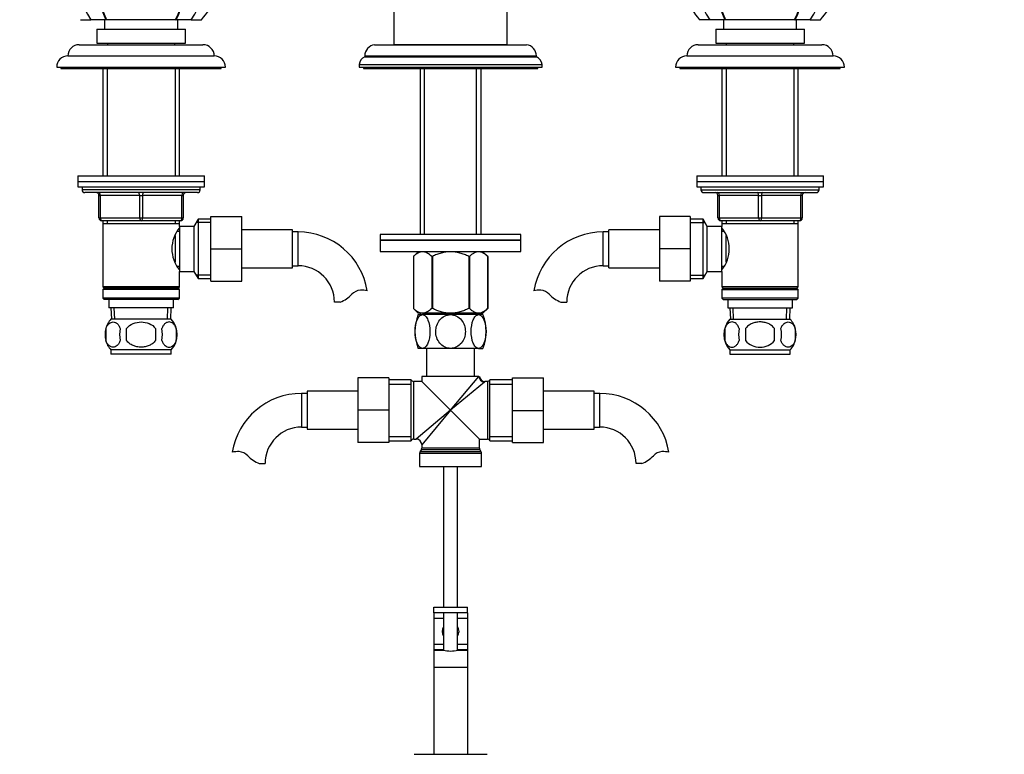
# Model space of a CAD drawing. Units: millimetres. Extents: x 0 to 1314, y 0 to 2132.
# Drawn here: x 594 to 944, y 1217 to 1478 of the extents above; entities that cross this region are included whole.
import ezdxf
from ezdxf import colors
from ezdxf.entities.mleader import LeaderData, LeaderLine
from ezdxf.math import Vec2, Vec3

# ---------------------------------------------------------------- set-up
doc = ezdxf.new("R2010")
doc.units = ezdxf.units.MM
doc.layers.add('DV1_Défaut', color=7, linetype='Continuous')
doc.layers.add('Défaut', color=7, linetype='Continuous')

# ---------------------------------------------------------------- blocks, each defined once
blk = doc.blocks.new('_DOT')
at = {"color": 0}
blk.add_line((0, 0), (-1, 0), dxfattribs=at)
at = {"color": 0, "const_width": 0.333}
blk.add_lwpolyline([(-0.1665, 0, 1), (0.1665, 0, 1)], format="xyb", close=True, dxfattribs=at)
blk = doc.blocks.new('SE')
at = {"layer": 'DV1_Défaut', "color": 7, "linetype": 'Continuous'}
for p, q in [((726.7, 1469.18), (726.7, 1492.48)), ((766.7, 1492.48), (766.7, 1469.18)), ((615.2, 1478.08), (618.87, 1478.08)), ((624.21, 1478.08), (618.87, 1478.08)), ((623.7, 1478.08), (623.7, 1474.68)), ((624.37, 1478.08), (624.21, 1478.08)), ((649.03, 1478.08), (624.37, 1478.08)), ((649.03, 1478.08), (649.18, 1478.08)), ((654.53, 1478.08), (649.18, 1478.08)), ((649.7, 1474.68), (649.7, 1478.08)), ((654.53, 1478.08), (658.2, 1478.08)), ((838.87, 1478.08), (835.2, 1478.08)), ((844.21, 1478.08), (838.87, 1478.08)), ((843.7, 1478.08), (843.7, 1474.68)), ((844.37, 1478.08), (844.21, 1478.08)), ((869.03, 1478.08), (844.37, 1478.08)), ((869.03, 1478.08), (869.18, 1478.08)), ((874.53, 1478.08), (869.18, 1478.08)), ((869.7, 1474.68), (869.7, 1478.08)), ((874.53, 1478.08), (878.2, 1478.08)), ((620.95, 1474.68), (652.45, 1474.68)), ((620.95, 1474.68), (620.95, 1469.68)), ((652.45, 1469.68), (652.45, 1474.68)), ((840.95, 1474.68), (872.45, 1474.68)), ((840.95, 1474.68), (840.95, 1469.68)), ((872.45, 1469.68), (872.45, 1474.68)), ((614.7, 1469.18), (658.7, 1469.18)), ((620.95, 1469.68), (652.45, 1469.68)), ((624.7, 1469.68), (624.7, 1469.18)), ((648.7, 1469.18), (648.7, 1469.68)), ((719.71, 1469.18), (773.69, 1469.18)), ((766.7, 1469.18), (726.7, 1469.18)), ((834.7, 1469.18), (878.7, 1469.18)), ((840.95, 1469.68), (872.45, 1469.68)), ((844.7, 1469.68), (844.7, 1469.18)), ((868.7, 1469.18), (868.7, 1469.68)), ((610.7, 1465.18), (662.7, 1465.18)), ((716.2, 1465.21), (777.2, 1465.21)), ((716.2, 1465.21), (716.2, 1464.88)), ((716.2, 1464.88), (777.2, 1464.88)), ((777.2, 1464.88), (777.2, 1465.21)), ((830.7, 1465.18), (882.7, 1465.18)), ((606.7, 1461.18), (666.7, 1461.18)), ((608.2, 1461.18), (608.2, 1460.68)), ((608.2, 1460.68), (665.2, 1460.68)), ((623.1, 1460.68), (623.1, 1422.58)), ((624.64, 1460.68), (624.64, 1422.58)), ((648.76, 1460.68), (648.76, 1422.58)), ((650.3, 1422.58), (650.3, 1460.68)), ((665.2, 1460.68), (665.2, 1461.18)), ((714.2, 1462.18), (779.2, 1462.18)), ((714.2, 1462.18), (714.2, 1461.18)), ((714.2, 1461.18), (779.2, 1461.18)), ((715.7, 1461.18), (715.7, 1460.68)), ((715.7, 1460.68), (777.7, 1460.68)), ((735.85, 1460.68), (735.85, 1401.68)), ((737.43, 1401.68), (737.43, 1460.68)), ((755.96, 1401.68), (755.96, 1460.68)), ((757.55, 1401.68), (757.55, 1460.68)), ((777.7, 1460.68), (777.7, 1461.18)), ((779.2, 1461.18), (779.2, 1462.18)), ((826.7, 1461.18), (886.7, 1461.18)), ((828.2, 1461.18), (828.2, 1460.68)), ((828.2, 1460.68), (885.2, 1460.68)), ((843.1, 1460.68), (843.1, 1422.58)), ((844.64, 1460.68), (844.64, 1422.58)), ((868.76, 1460.68), (868.76, 1422.58)), ((870.3, 1422.58), (870.3, 1460.68)), ((885.2, 1460.68), (885.2, 1461.18)), ((614.2, 1422.58), (659.2, 1422.58)), ((614.2, 1422.58), (614.2, 1420.58)), ((659.2, 1420.58), (659.2, 1422.58)), ((834.2, 1422.58), (879.2, 1422.58)), ((834.2, 1422.58), (834.2, 1420.58)), ((879.2, 1420.58), (879.2, 1422.58)), ((614.2, 1420.58), (659.2, 1420.58)), ((614.2, 1420.58), (659.2, 1420.58)), ((614.2, 1420.58), (614.2, 1418.58)), ((614.2, 1418.58), (659.2, 1418.58)), ((615.7, 1418.58), (615.7, 1417.58)), ((657.7, 1417.58), (615.7, 1417.58)), ((657.7, 1417.58), (657.7, 1418.58)), ((659.2, 1418.58), (659.2, 1420.58)), ((834.2, 1420.58), (879.2, 1420.58)), ((834.2, 1420.58), (879.2, 1420.58)), ((834.2, 1420.58), (834.2, 1418.58)), ((834.2, 1418.58), (879.2, 1418.58)), ((835.7, 1418.58), (835.7, 1417.58)), ((835.7, 1417.58), (877.7, 1417.58)), ((877.7, 1417.58), (877.7, 1418.58)), ((879.2, 1418.58), (879.2, 1420.58)), ((656.7, 1416.58), (616.7, 1416.58)), ((621.7, 1415.58), (622.2, 1415.58)), ((621.7, 1407.58), (621.7, 1415.58)), ((636.2, 1415.58), (622.2, 1415.58)), ((622.2, 1415.58), (622.2, 1407.58)), ((636.2, 1415.58), (637.2, 1415.58)), ((636.2, 1407.58), (636.2, 1415.58)), ((651.2, 1415.58), (637.2, 1415.58)), ((637.2, 1415.58), (637.2, 1407.58)), ((651.2, 1415.58), (651.7, 1415.58)), ((651.2, 1407.58), (651.2, 1415.58)), ((651.7, 1415.58), (651.7, 1407.58)), ((836.7, 1416.58), (876.7, 1416.58)), ((841.7, 1415.58), (842.2, 1415.58)), ((841.7, 1407.58), (841.7, 1415.58)), ((842.2, 1415.58), (842.2, 1407.58)), ((856.2, 1415.58), (842.2, 1415.58)), ((856.2, 1415.58), (857.2, 1415.58)), ((856.2, 1407.58), (856.2, 1415.58)), ((871.2, 1415.58), (857.2, 1415.58)), ((857.2, 1415.58), (857.2, 1407.58)), ((871.7, 1415.58), (871.2, 1415.58)), ((871.2, 1407.58), (871.2, 1415.58)), ((871.7, 1415.58), (871.7, 1407.58)), ((621.7, 1407.58), (622.2, 1407.58)), ((622.2, 1407.58), (636.2, 1407.58)), ((636.2, 1407.58), (637.2, 1407.58)), ((637.2, 1407.58), (651.2, 1407.58)), ((651.2, 1407.58), (651.7, 1407.58)), ((656.94, 1407.08), (655.5, 1404.58)), ((656.94, 1407.08), (656.94, 1386.08)), ((661.5, 1407.08), (656.94, 1407.08)), ((661.5, 1408.08), (672.5, 1408.08)), ((661.5, 1396.55), (661.5, 1408.08)), ((672.5, 1396.55), (672.5, 1408.08)), ((820.9, 1408.08), (820.9, 1396.58)), ((831.9, 1408.08), (820.9, 1408.08)), ((831.9, 1408.08), (831.9, 1396.58)), ((836.45, 1407.08), (831.9, 1407.08)), ((836.45, 1386.08), (836.45, 1407.08)), ((837.9, 1404.58), (836.45, 1407.08)), ((841.7, 1407.58), (842.2, 1407.58)), ((842.2, 1407.58), (856.2, 1407.58)), ((856.2, 1407.58), (857.2, 1407.58)), ((857.2, 1407.58), (871.2, 1407.58)), ((871.2, 1407.58), (871.7, 1407.58)), ((636.7, 1406.58), (622.7, 1406.58)), ((623.1, 1406.58), (623.1, 1405.58)), ((623.1, 1405.58), (623.1, 1383.08)), ((623.1, 1405.58), (650.3, 1405.58)), ((624.64, 1406.58), (624.64, 1405.58)), ((650.7, 1406.58), (636.7, 1406.58)), ((648.76, 1406.58), (648.76, 1405.58)), ((650.3, 1405.58), (650.3, 1406.58)), ((650.3, 1404.58), (650.3, 1405.58)), ((650.3, 1404.58), (650.3, 1388.58)), ((655.5, 1404.58), (650.3, 1404.58)), ((655.5, 1404.58), (655.5, 1388.58)), ((661.5, 1405.9), (656.26, 1405.9)), ((831.9, 1405.9), (837.14, 1405.9)), ((837.9, 1388.58), (837.9, 1404.58)), ((843.1, 1404.58), (837.9, 1404.58)), ((856.7, 1406.58), (842.7, 1406.58)), ((843.1, 1406.58), (843.1, 1405.58)), ((843.1, 1405.58), (843.1, 1404.58)), ((843.1, 1405.58), (870.3, 1405.58)), ((843.1, 1388.58), (843.1, 1404.58)), ((844.64, 1406.58), (844.64, 1405.58)), ((870.7, 1406.58), (856.7, 1406.58)), ((868.76, 1406.58), (868.76, 1405.58)), ((870.3, 1405.58), (870.3, 1406.58)), ((870.3, 1383.08), (870.3, 1405.58)), ((648.8, 1401.37), (648.8, 1391.81)), ((650.3, 1402.73), (649.51, 1402.73)), ((690.5, 1403.33), (672.5, 1403.33)), ((690.5, 1389.83), (690.5, 1403.33)), ((692.5, 1402.58), (690.5, 1402.58)), ((692.5, 1390.58), (692.5, 1402.58)), ((771.7, 1401.68), (721.7, 1401.68)), ((721.7, 1401.68), (721.7, 1399.68)), ((771.7, 1399.68), (771.7, 1401.68)), ((800.9, 1390.58), (800.9, 1402.58)), ((802.9, 1402.58), (800.9, 1402.58)), ((802.9, 1389.83), (802.9, 1403.33)), ((820.9, 1403.33), (802.9, 1403.33)), ((843.88, 1402.73), (843.1, 1402.73)), ((844.6, 1391.8), (844.6, 1401.37)), ((661.5, 1396.55), (672.5, 1396.55)), ((661.5, 1385.08), (661.5, 1396.55)), ((672.5, 1385.08), (672.5, 1396.55)), ((771.7, 1399.68), (721.7, 1399.68)), ((721.7, 1399.68), (771.7, 1399.68)), ((721.7, 1399.68), (721.7, 1395.68)), ((771.7, 1395.68), (771.7, 1399.68)), ((820.9, 1396.58), (820.9, 1385.08)), ((831.9, 1396.58), (820.9, 1396.58)), ((831.9, 1396.58), (831.9, 1385.08)), ((721.7, 1395.68), (771.7, 1395.68)), ((735.34, 1395.68), (733.5, 1393.91)), ((733.5, 1393.91), (733.5, 1375.39)), ((733.5, 1393.91), (733.5, 1393.91)), ((733.5, 1393.91), (733.5, 1375.39)), ((739.98, 1393.91), (739.98, 1375.39)), ((740.22, 1393.91), (739.98, 1393.91)), ((740.22, 1393.91), (740.22, 1375.39)), ((753.18, 1393.91), (753.18, 1375.39)), ((753.42, 1393.91), (753.18, 1393.91)), ((753.42, 1393.91), (753.42, 1375.39)), ((759.9, 1393.91), (758.06, 1395.68)), ((759.9, 1393.91), (759.9, 1375.39)), ((759.9, 1393.91), (759.9, 1393.91)), ((759.9, 1375.39), (759.9, 1393.91)), ((649.51, 1390.43), (650.3, 1390.43)), ((672.5, 1389.83), (690.5, 1389.83)), ((690.5, 1390.58), (692.5, 1390.58)), ((800.9, 1390.58), (802.9, 1390.58)), ((802.9, 1389.83), (820.9, 1389.83)), ((843.1, 1390.43), (843.88, 1390.43)), ((650.3, 1388.58), (655.5, 1388.58)), ((650.3, 1383.08), (650.3, 1388.58)), ((655.5, 1388.58), (656.94, 1386.08)), ((661.5, 1387.26), (656.26, 1387.26)), ((656.94, 1386.08), (661.5, 1386.08)), ((831.9, 1387.26), (837.14, 1387.26)), ((831.9, 1386.08), (836.45, 1386.08)), ((836.45, 1386.08), (837.9, 1388.58)), ((837.9, 1388.58), (843.1, 1388.58)), ((843.1, 1388.58), (843.1, 1383.08)), ((650.3, 1383.08), (623.1, 1383.08)), ((623.1, 1383.08), (623.6, 1382.58)), ((623.6, 1382.58), (623.1, 1382.08)), ((649.8, 1382.58), (623.6, 1382.58)), ((649.8, 1382.58), (650.3, 1383.08)), ((650.3, 1382.08), (649.8, 1382.58)), ((661.5, 1385.08), (672.5, 1385.08)), ((831.9, 1385.08), (820.9, 1385.08)), ((870.3, 1383.08), (843.1, 1383.08)), ((843.1, 1383.08), (843.6, 1382.58)), ((843.6, 1382.58), (843.1, 1382.08)), ((843.6, 1382.58), (869.8, 1382.58)), ((869.8, 1382.58), (870.3, 1383.08)), ((870.3, 1382.08), (869.8, 1382.58)), ((650.3, 1382.08), (623.1, 1382.08)), ((623.1, 1382.08), (623.1, 1379.08)), ((650.3, 1379.08), (623.1, 1379.08)), ((623.1, 1379.08), (623.6, 1378.58)), ((649.8, 1378.58), (650.3, 1379.08)), ((650.3, 1379.08), (650.3, 1382.08)), ((843.1, 1382.08), (870.3, 1382.08)), ((843.1, 1382.08), (843.1, 1379.08)), ((870.3, 1379.08), (843.1, 1379.08)), ((843.1, 1379.08), (843.6, 1378.58)), ((869.8, 1378.58), (870.3, 1379.08)), ((870.3, 1379.08), (870.3, 1382.08)), ((649.8, 1378.58), (623.6, 1378.58)), ((625.2, 1378.58), (625.2, 1375.58)), ((648.2, 1375.58), (625.2, 1375.58)), ((625.98, 1375.58), (626.15, 1371.58)), ((627.31, 1371.63), (627.14, 1375.58)), ((646.08, 1371.63), (646.25, 1375.58)), ((647.24, 1371.58), (647.42, 1375.58)), ((648.2, 1375.58), (648.2, 1378.58)), ((707.48, 1377.67), (705.41, 1377.67)), ((733.5, 1375.39), (733.5, 1375.39)), ((733.5, 1375.39), (735.2, 1373.68)), ((740.22, 1375.39), (739.98, 1375.39)), ((753.42, 1375.39), (753.18, 1375.39)), ((758.19, 1373.68), (759.9, 1375.39)), ((759.9, 1375.39), (759.9, 1375.39)), ((785.92, 1377.67), (787.99, 1377.67)), ((843.6, 1378.58), (869.8, 1378.58)), ((845.2, 1378.58), (845.2, 1375.58)), ((845.2, 1375.58), (868.2, 1375.58)), ((845.98, 1375.58), (846.15, 1371.58)), ((847.31, 1371.63), (847.14, 1375.58)), ((866.08, 1371.63), (866.25, 1375.58)), ((867.24, 1371.58), (867.42, 1375.58)), ((868.2, 1375.58), (868.2, 1378.58)), ((758.19, 1373.68), (735.2, 1373.68)), ((735.2, 1373.18), (736.74, 1373.18)), ((735.85, 1373.68), (735.85, 1373.18)), ((746.7, 1373.18), (736.74, 1373.18)), ((737.43, 1373.18), (737.43, 1373.68)), ((756.66, 1373.18), (746.7, 1373.18)), ((755.96, 1373.18), (755.96, 1373.68)), ((758.2, 1373.18), (756.66, 1373.18)), ((757.55, 1373.18), (757.55, 1373.68)), ((647.4, 1371.58), (626, 1371.58)), ((846, 1371.58), (867.4, 1371.58)), ((624.18, 1368.2), (624.18, 1364)), ((631.57, 1364), (631.57, 1368.2)), ((641.82, 1368.2), (641.82, 1364)), ((649.22, 1368.2), (649.22, 1364)), ((844.18, 1368.2), (844.18, 1364)), ((851.57, 1368.2), (851.57, 1364)), ((861.82, 1364), (861.82, 1368.2)), ((869.22, 1368.2), (869.22, 1364)), ((647.4, 1360.62), (626, 1360.62)), ((626, 1360.62), (626, 1359.08)), ((647.4, 1359.08), (626, 1359.08)), ((647.4, 1359.08), (647.4, 1360.62)), ((736.74, 1361.18), (735.2, 1361.18)), ((746.7, 1361.18), (736.74, 1361.18)), ((738.2, 1361.18), (738.2, 1351.18)), ((756.66, 1361.18), (746.7, 1361.18)), ((755.2, 1351.18), (755.2, 1361.18)), ((756.66, 1361.18), (758.2, 1361.18)), ((846, 1360.62), (867.4, 1360.62)), ((846, 1360.62), (846, 1359.08)), ((846, 1359.08), (867.4, 1359.08)), ((867.4, 1359.08), (867.4, 1360.62)), ((756.74, 1351.18), (736.45, 1351.18)), ((736.45, 1351.18), (736.45, 1349.43)), ((746.7, 1339.18), (756.74, 1351.18)), ((756.74, 1351.18), (756.95, 1351.18)), ((713.7, 1350.68), (713.7, 1339.18)), ((724.7, 1350.68), (713.7, 1350.68)), ((724.7, 1350.68), (724.7, 1339.18)), ((732.7, 1350.03), (724.7, 1350.03)), ((724.7, 1348.5), (732.7, 1348.5)), ((732.7, 1328.33), (732.7, 1350.03)), ((733.61, 1328.93), (733.61, 1349.43)), ((736.45, 1349.43), (733.61, 1349.43)), ((746.7, 1339.18), (736.45, 1349.43)), ((758.7, 1349.22), (746.7, 1339.18)), ((759.78, 1349.43), (758.92, 1349.43)), ((759.78, 1349.43), (759.78, 1328.93)), ((760.7, 1328.33), (760.7, 1350.03)), ((768.7, 1350.03), (760.7, 1350.03)), ((760.7, 1348.5), (768.7, 1348.5)), ((768.7, 1350.68), (779.7, 1350.68)), ((768.7, 1339.15), (768.7, 1350.68)), ((779.7, 1339.15), (779.7, 1350.68)), ((693.7, 1345.18), (693.7, 1333.18)), ((695.7, 1345.18), (693.7, 1345.18)), ((695.7, 1345.93), (695.7, 1332.43)), ((713.7, 1345.93), (695.7, 1345.93)), ((797.7, 1345.93), (779.7, 1345.93)), ((797.7, 1332.43), (797.7, 1345.93)), ((799.7, 1345.18), (797.7, 1345.18)), ((799.7, 1333.18), (799.7, 1345.18)), ((713.7, 1339.18), (713.7, 1327.68)), ((724.7, 1339.18), (713.7, 1339.18)), ((724.7, 1339.18), (724.7, 1327.68)), ((746.7, 1339.18), (734.45, 1328.93)), ((746.7, 1339.18), (736.45, 1326.93)), ((746.7, 1339.18), (756.95, 1328.93)), ((768.7, 1339.15), (779.7, 1339.15)), ((768.7, 1327.68), (768.7, 1339.15)), ((779.7, 1327.68), (779.7, 1339.15)), ((693.7, 1333.18), (695.7, 1333.18)), ((695.7, 1332.43), (713.7, 1332.43)), ((779.7, 1332.43), (797.7, 1332.43)), ((797.7, 1333.18), (799.7, 1333.18)), ((724.7, 1327.68), (713.7, 1327.68)), ((724.7, 1329.87), (732.7, 1329.87)), ((724.7, 1328.33), (732.7, 1328.33)), ((733.61, 1328.93), (734.45, 1328.93)), ((736.45, 1326.93), (736.45, 1325.75)), ((756.95, 1325.75), (756.95, 1328.93)), ((756.95, 1328.93), (759.78, 1328.93)), ((760.7, 1329.87), (768.7, 1329.87)), ((760.7, 1328.33), (768.7, 1328.33)), ((768.7, 1327.68), (779.7, 1327.68)), ((735.7, 1323.91), (757.7, 1323.91)), ((735.7, 1323.91), (735.7, 1319.18)), ((736.31, 1325.25), (735.83, 1324.41)), ((757.56, 1324.41), (735.83, 1324.41)), ((736.31, 1325.25), (757.08, 1325.25)), ((756.95, 1325.75), (736.45, 1325.75)), ((757.56, 1324.41), (757.08, 1325.25)), ((757.7, 1319.18), (757.7, 1323.91)), ((678.72, 1320.27), (680.79, 1320.27)), ((814.68, 1320.27), (812.61, 1320.27)), ((735.7, 1319.18), (757.7, 1319.18)), ((744.2, 1319.18), (744.2, 1269.18)), ((749.2, 1269.18), (749.2, 1319.18)), ((740.7, 1269.18), (752.68, 1269.18)), ((740.7, 1267.18), (740.7, 1269.18)), ((740.7, 1267.18), (740.7, 1265.18)), ((752.68, 1267.18), (740.7, 1267.18)), ((744.2, 1267.18), (744.2, 1253.8)), ((749.2, 1253.81), (749.2, 1267.18)), ((752.68, 1267.18), (752.68, 1269.18)), ((752.68, 1269.18), (752.7, 1269.18)), ((752.7, 1267.18), (752.68, 1267.18)), ((752.7, 1267.18), (752.7, 1269.18)), ((752.7, 1267.18), (752.7, 1265.18)), ((740.7, 1265.18), (740.7, 1256.05)), ((740.7, 1265.18), (744.2, 1265.18)), ((749.2, 1265.18), (752.7, 1265.18)), ((752.7, 1265.18), (752.7, 1256.05)), ((740.7, 1256.05), (740.7, 1254.05)), ((740.7, 1256.05), (744.2, 1256.05)), ((740.7, 1254.05), (740.7, 1253.82)), ((740.7, 1254.05), (744.2, 1254.05)), ((740.7, 1253.82), (740.7, 1247.82)), ((740.7, 1253.82), (744.07, 1253.82)), ((749.2, 1256.05), (752.7, 1256.05)), ((749.2, 1254.05), (752.7, 1254.05)), ((749.32, 1253.82), (752.7, 1253.82)), ((752.7, 1256.05), (752.7, 1254.05)), ((752.7, 1254.05), (752.7, 1253.82)), ((752.7, 1253.82), (752.7, 1247.82)), ((740.7, 1247.82), (740.7, 1216.82)), ((740.7, 1247.82), (752.7, 1247.82)), ((752.7, 1247.82), (752.7, 1216.82)), ((733.7, 1216.82), (759.7, 1216.82))]:
    blk.add_line(p, q, dxfattribs=at)
for centre, radius, start, end in [((636.7, 1496.79), 28.5, 318.9717, 355.1124), ((856.7, 1496.79), 28.5, 184.8876, 221.0283), ((856.7, 1496.79), 28.5, 318.9717, 355.1124), ((614.7, 1465.18), 4, 90, 179.9825), ((658.7, 1465.18), 4, 0.0175, 90), ((720.2, 1465.21), 4, 97.0217, 180), ((773.2, 1465.21), 4, 0, 82.9783), ((834.7, 1465.18), 4, 90, 179.9825), ((878.7, 1465.18), 4, 0.0175, 90), ((610.7, 1461.18), 4, 90, 180), ((662.7, 1461.18), 4, 0, 90), ((717.66, 1461.7), 3.5, 114.7792, 172.1175), ((775.73, 1461.7), 3.5, 7.8825, 65.2208), ((830.7, 1461.18), 4, 90, 180), ((882.7, 1461.18), 4, 0, 90), ((616.7, 1417.58), 1, 180, 270), ((656.7, 1417.58), 1, 270, 0), ((836.7, 1417.58), 1, 180, 270), ((876.7, 1417.58), 1, 270, 0), ((620.7, 1415.58), 1, 0, 90), ((652.7, 1415.58), 1, 90, 180), ((840.7, 1415.58), 1, 0, 90), ((872.7, 1415.58), 1, 90, 180), ((622.7, 1407.58), 1, 180, 270), ((650.7, 1407.58), 1, 270, 0), ((842.7, 1407.58), 1, 180, 270), ((870.7, 1407.58), 1, 270, 0), ((659.4, 1396.58), 11.76, 140.6571, 219.3429), ((834, 1396.58), 11.76, 320.6571, 39.3429), ((692.5, 1377.67), 24.91, 9.1627, 90), ((800.9, 1377.67), 24.91, 90, 170.8371), ((692.5, 1377.67), 12.91, 0, 90), ((800.9, 1377.67), 12.91, 90, 180), ((704.25, 1387.02), 9.89, 289.0597, 318.071), ((714.88, 1377.47), 4.4, 93.0658, 138.071), ((715.09, 1373.52), 8.36, 76.192, 93.0658), ((778.3, 1373.52), 8.36, 86.9342, 103.808), ((778.51, 1377.47), 4.4, 41.929, 86.9342), ((789.15, 1387.02), 9.89, 221.929, 250.9403), ((750.27, 1367.18), 16.23, 158.2998, 201.7002), ((743.12, 1367.18), 16.23, 338.2998, 21.7002), ((631.83, 1366.1), 8, 136.7732, 165.3093), ((641.57, 1366.1), 8, 316.7732, 43.2268), ((851.83, 1366.1), 8, 136.7732, 223.2268), ((861.57, 1366.1), 8, 14.244, 43.2268), ((632.35, 1366.1), 8.44, 165.5825, 194.4175), ((637.24, 1366.1), 8.21, 165.1718, 194.8282), ((633.77, 1366.1), 10.53, 348.4935, 11.5065), ((640.92, 1366.1), 8.56, 345.7954, 14.2046), ((852.65, 1366.1), 8.73, 166.0789, 193.9211), ((859.12, 1366.1), 10.04, 167.9213, 192.0787), ((855.18, 1366.1), 9.16, 346.7403, 13.2597), ((861.05, 1366.1), 8.44, 345.5825, 14.4175), ((631.83, 1366.1), 8, 194.244, 223.2268), ((861.57, 1366.1), 8, 316.7732, 345.3093), ((758.91, 1351.41), 1.97, 186.0286, 270.3038), ((733.61, 1350.43), 1, 203.5782, 270), ((755.7, 1352.82), 4.68, 309.8356, 313.6782), ((759.78, 1350.43), 1, 270, 336.4218), ((693.7, 1320.27), 24.91, 90, 170.8371), ((799.7, 1320.27), 24.91, 9.1627, 90), ((693.7, 1320.27), 12.91, 90, 180), ((799.7, 1320.27), 12.91, 0, 90), ((733.61, 1327.93), 1, 90, 156.4218), ((734.45, 1326.93), 2, 2.0595, 87.8145), ((759.78, 1327.93), 1, 23.5782, 90), ((671.1, 1316.12), 8.36, 86.9342, 103.808), ((671.31, 1320.07), 4.4, 41.929, 86.9342), ((681.95, 1329.62), 9.89, 221.929, 250.9403), ((736.7, 1323.91), 1, 150, 180), ((735.45, 1325.75), 1, 330, 0), ((757.95, 1325.75), 1, 180, 210), ((756.7, 1323.91), 1, 0, 30), ((811.45, 1329.62), 9.89, 289.0597, 318.071), ((822.08, 1320.07), 4.4, 93.0658, 138.071), ((822.29, 1316.12), 8.36, 76.192, 93.0658), ((746.7, 1260.55), 3, 146.4427, 213.5573), ((746.7, 1260.55), 3, 0, 33.5573), ((746.7, 1260.55), 3, 326.4427, 0), ((746.7, 1266.72), 13.17, 258.5105, 281.4895)]:
    blk.add_arc(centre, radius, start, end, dxfattribs=at)
for centre, major_axis, ratio, start_param, end_param in [((636.7, 1496.79), (0, -28.7), 0.819152, 4.065761, 5.422419), ((636.7, 1496.79), (0, -28.7), 0.573576, 4.065761, 5.422419), ((636.7, 1496.79), (0, 28.5), 0.573576, 0.91886, 2.286874), ((636.7, 1496.79), (0, 28.4), 0.573576, 0.91617, 2.289942), ((636.7, 1496.79), (0, 28.4), 0.573576, 3.993243, 5.367016), ((636.7, 1496.79), (0, 28.5), 0.573576, 3.996311, 5.364325), ((636.7, 1496.79), (0, -28.7), 0.573576, 0.860766, 2.217424), ((636.7, 1496.79), (0, -28.7), 0.819152, 0.860766, 2.217424), ((856.7, 1496.79), (0, -28.7), 0.819152, 4.065761, 5.422419), ((856.7, 1496.79), (0, -28.7), 0.573576, 4.065761, 5.422419), ((856.7, 1496.79), (0, 28.5), 0.573576, 0.91886, 2.286874), ((856.7, 1496.79), (0, 28.4), 0.573576, 0.91617, 2.289942), ((856.7, 1496.79), (0, 28.4), 0.573576, 3.993243, 5.367016), ((856.7, 1496.79), (0, 28.5), 0.573576, 3.996311, 5.364325), ((856.7, 1496.79), (0, -28.7), 0.573576, 0.860766, 2.217424), ((856.7, 1496.79), (0, -28.7), 0.819152, 0.860766, 2.217424), ((621.7, 1415.58), (0, -1), 0.5, 1.570796, 3.141593), ((635.7, 1415.58), (0, -1), 0.5, 1.570796, 3.141593), ((637.7, 1415.58), (0, -1), 0.5, 3.141593, 4.712389), ((651.7, 1415.58), (0, -1), 0.5, 3.141593, 4.712389), ((841.7, 1415.58), (0, 1), 0.5, 4.712389, 6.283185), ((855.7, 1415.58), (0, 1), 0.5, 4.712389, 6.283185), ((857.7, 1415.58), (0, 1), 0.5, 0, 1.570796), ((871.7, 1415.58), (0, 1), 0.5, 0, 1.570796), ((622.7, 1407.58), (0, 1), 0.5, 1.570796, 3.141593), ((636.7, 1407.58), (0, 1), 0.5, 1.570796, 3.141593), ((636.7, 1407.58), (0, 1), 0.5, 3.141593, 4.712389), ((650.7, 1407.58), (0, 1), 0.5, 3.141593, 4.712389), ((842.7, 1407.58), (0, -1), 0.5, 4.712389, 6.283185), ((856.7, 1407.58), (0, -1), 0.5, 4.712389, 6.283185), ((856.7, 1407.58), (0, -1), 0.5, 0, 1.570796), ((870.7, 1407.58), (0, -1), 0.5, 0, 1.570796), ((758.7, 1351.18), (1.41, -1.41), 0.960384, 3.947196, 5.477582), ((746.7, 1253.87), (3, 0), 0.032446, 2.555907, 3.648508), ((746.7, 1253.87), (3, 0), 0.032446, -0.506916, 0.585686)]:
    blk.add_ellipse(centre, major_axis=major_axis, ratio=ratio, start_param=start_param, end_param=end_param, dxfattribs=at)
for points, knots in [([(739.98, 1393.91), (739.47, 1394.39), (738.95, 1394.8), (738.14, 1395.23), (737.87, 1395.35), (737.45, 1395.47), (737.31, 1395.5), (737.03, 1395.54), (736.88, 1395.55), (736.18, 1395.55), (735.63, 1395.39), (734.81, 1394.95), (734.54, 1394.78), (734.01, 1394.37), (733.75, 1394.15), (733.5, 1393.91)], [0, 0, 0, 0, 0.25, 0.25, 0.375, 0.375, 0.4375, 0.4375, 0.5, 0.5, 0.75, 0.75, 0.875, 0.875, 1, 1, 1, 1]), ([(753.18, 1393.91), (752.67, 1394.15), (752.16, 1394.37), (751.1, 1394.77), (750.56, 1394.95), (748.94, 1395.38), (747.83, 1395.55), (746.41, 1395.55), (746.13, 1395.54), (745.57, 1395.5), (745.29, 1395.47), (744.46, 1395.35), (743.91, 1395.24), (742.83, 1394.95), (742.3, 1394.77), (741.24, 1394.37), (740.72, 1394.15), (740.22, 1393.91)], [0, 0, 0, 0, 0.125, 0.125, 0.25, 0.25, 0.5, 0.5, 0.5625, 0.5625, 0.625, 0.625, 0.75, 0.75, 0.875, 0.875, 1, 1, 1, 1]), ([(759.9, 1393.91), (759.39, 1394.39), (758.86, 1394.8), (758.06, 1395.23), (757.78, 1395.35), (757.37, 1395.47), (757.23, 1395.5), (756.94, 1395.54), (756.8, 1395.55), (756.1, 1395.55), (755.54, 1395.39), (754.73, 1394.95), (754.46, 1394.78), (753.93, 1394.37), (753.67, 1394.15), (753.42, 1393.91)], [0, 0, 0, 0, 0.25, 0.25, 0.375, 0.375, 0.4375, 0.4375, 0.5, 0.5, 0.75, 0.75, 0.875, 0.875, 1, 1, 1, 1]), ([(739.98, 1375.39), (739.47, 1374.89), (738.95, 1374.47), (738.15, 1374.02), (737.87, 1373.9), (737.32, 1373.73), (737.03, 1373.69), (736.18, 1373.69), (735.63, 1373.85), (734.81, 1374.31), (734.54, 1374.49), (734.01, 1374.91), (733.75, 1375.14), (733.5, 1375.39)], [0, 0, 0, 0, 0.25, 0.25, 0.375, 0.375, 0.5, 0.5, 0.75, 0.75, 0.875, 0.875, 1, 1, 1, 1]), ([(753.18, 1375.39), (752.67, 1375.14), (752.16, 1374.91), (751.11, 1374.5), (750.57, 1374.31), (748.94, 1373.86), (747.84, 1373.69), (746.42, 1373.69), (746.13, 1373.7), (745.57, 1373.74), (745.29, 1373.77), (744.45, 1373.89), (743.9, 1374.01), (742.82, 1374.31), (742.29, 1374.49), (741.24, 1374.91), (740.72, 1375.14), (740.22, 1375.39)], [0, 0, 0, 0, 0.125, 0.125, 0.25, 0.25, 0.5, 0.5, 0.5625, 0.5625, 0.625, 0.625, 0.75, 0.75, 0.875, 0.875, 1, 1, 1, 1]), ([(759.9, 1375.39), (759.39, 1374.89), (758.87, 1374.47), (758.07, 1374.02), (757.79, 1373.9), (757.24, 1373.73), (756.95, 1373.69), (756.1, 1373.69), (755.55, 1373.85), (754.73, 1374.31), (754.46, 1374.49), (753.93, 1374.91), (753.67, 1375.14), (753.42, 1375.39)], [0, 0, 0, 0, 0.25, 0.25, 0.375, 0.375, 0.5, 0.5, 0.75, 0.75, 0.875, 0.875, 1, 1, 1, 1]), ([(736.74, 1361.18), (736.37, 1361.18), (736, 1361.37), (735.34, 1362.03), (735.05, 1362.52), (734.34, 1364.24), (734.1, 1365.72), (734.1, 1368.66), (734.35, 1370.15), (735.05, 1371.85), (735.35, 1372.33), (736, 1373), (736.37, 1373.18), (736.74, 1373.18)], [0, 0, 0, 0, 0.125, 0.125, 0.25, 0.25, 0.5, 0.5, 0.75, 0.75, 0.875, 0.875, 1, 1, 1, 1]), ([(736.74, 1373.18), (737.11, 1373.18), (737.47, 1373), (738.14, 1372.32), (738.43, 1371.84), (739.13, 1370.13), (739.38, 1368.64), (739.37, 1365.67), (739.13, 1364.22), (738.42, 1362.5), (738.13, 1362.03), (737.47, 1361.36), (737.11, 1361.18), (736.74, 1361.18)], [0, 0, 0, 0, 0.125, 0.125, 0.25, 0.25, 0.5, 0.5, 0.75, 0.75, 0.875, 0.875, 1, 1, 1, 1]), ([(746.7, 1361.18), (745.96, 1361.18), (745.22, 1361.37), (743.91, 1362.03), (743.32, 1362.52), (741.91, 1364.24), (741.42, 1365.72), (741.43, 1368.66), (741.93, 1370.15), (743.33, 1371.85), (743.91, 1372.33), (745.22, 1373), (745.96, 1373.18), (746.7, 1373.18)], [0, 0, 0, 0, 0.125, 0.125, 0.25, 0.25, 0.5, 0.5, 0.75, 0.75, 0.875, 0.875, 1, 1, 1, 1]), ([(746.7, 1373.18), (747.43, 1373.18), (748.17, 1373), (749.5, 1372.32), (750.08, 1371.84), (751.48, 1370.13), (751.97, 1368.64), (751.96, 1365.67), (751.48, 1364.22), (750.05, 1362.5), (749.49, 1362.03), (748.16, 1361.36), (747.43, 1361.18), (746.7, 1361.18)], [0, 0, 0, 0, 0.125, 0.125, 0.25, 0.25, 0.5, 0.5, 0.75, 0.75, 0.875, 0.875, 1, 1, 1, 1]), ([(756.66, 1361.18), (756.29, 1361.18), (755.92, 1361.36), (755.26, 1362.04), (754.97, 1362.52), (754.26, 1364.23), (754.02, 1365.72), (754.02, 1368.69), (754.27, 1370.14), (754.98, 1371.86), (755.26, 1372.33), (755.92, 1373), (756.29, 1373.18), (756.66, 1373.18)], [0, 0, 0, 0, 0.125, 0.125, 0.25, 0.25, 0.5, 0.5, 0.75, 0.75, 0.875, 0.875, 1, 1, 1, 1]), ([(756.66, 1373.18), (757.02, 1373.18), (757.39, 1373), (758.05, 1372.33), (758.34, 1371.85), (759.05, 1370.13), (759.29, 1368.64), (759.29, 1365.7), (759.04, 1364.21), (758.34, 1362.51), (758.05, 1362.03), (757.39, 1361.37), (757.02, 1361.18), (756.66, 1361.18)], [0, 0, 0, 0, 0.125, 0.125, 0.25, 0.25, 0.5, 0.5, 0.75, 0.75, 0.875, 0.875, 1, 1, 1, 1]), ([(624.18, 1368.2), (624.31, 1368.61), (624.48, 1368.96), (624.77, 1369.42), (624.87, 1369.56), (625.08, 1369.8), (625.19, 1369.91), (625.53, 1370.2), (625.77, 1370.35), (626.25, 1370.53), (626.49, 1370.58), (626.98, 1370.58), (627.23, 1370.53), (627.58, 1370.39), (627.7, 1370.34), (627.94, 1370.19), (628.05, 1370.11), (628.39, 1369.82), (628.6, 1369.58), (628.99, 1368.97), (629.16, 1368.61), (629.3, 1368.2)], [0, 0, 0, 0, 0.125, 0.125, 0.1875, 0.1875, 0.25, 0.25, 0.375, 0.375, 0.5, 0.5, 0.625, 0.625, 0.6875, 0.6875, 0.75, 0.75, 0.875, 0.875, 1, 1, 1, 1]), ([(631.57, 1368.2), (632.12, 1369.03), (632.94, 1369.63), (634.75, 1370.4), (635.72, 1370.58), (637.69, 1370.58), (638.66, 1370.4), (640.45, 1369.62), (641.27, 1369.02), (641.82, 1368.2)], [0, 0, 0, 0, 0.25, 0.25, 0.5, 0.5, 0.75, 0.75, 1, 1, 1, 1]), ([(649.22, 1368.2), (649.08, 1368.61), (648.91, 1368.96), (648.62, 1369.42), (648.52, 1369.56), (648.31, 1369.8), (648.2, 1369.91), (647.86, 1370.2), (647.63, 1370.35), (647.15, 1370.53), (646.9, 1370.58), (646.41, 1370.58), (646.17, 1370.53), (645.81, 1370.39), (645.69, 1370.34), (645.46, 1370.19), (645.34, 1370.11), (645, 1369.82), (644.79, 1369.58), (644.4, 1368.97), (644.23, 1368.61), (644.09, 1368.2)], [0, 0, 0, 0, 0.125, 0.125, 0.1875, 0.1875, 0.25, 0.25, 0.375, 0.375, 0.5, 0.5, 0.625, 0.625, 0.6875, 0.6875, 0.75, 0.75, 0.875, 0.875, 1, 1, 1, 1]), ([(849.3, 1368.2), (849.16, 1368.61), (848.99, 1368.96), (848.71, 1369.42), (848.6, 1369.56), (848.39, 1369.8), (848.28, 1369.91), (847.95, 1370.2), (847.71, 1370.35), (847.23, 1370.53), (846.98, 1370.58), (846.49, 1370.58), (846.25, 1370.53), (845.89, 1370.39), (845.77, 1370.34), (845.54, 1370.19), (845.42, 1370.11), (845.08, 1369.82), (844.87, 1369.58), (844.48, 1368.97), (844.31, 1368.61), (844.18, 1368.2)], [0, 0, 0, 0, 0.125, 0.125, 0.1875, 0.1875, 0.25, 0.25, 0.375, 0.375, 0.5, 0.5, 0.625, 0.625, 0.6875, 0.6875, 0.75, 0.75, 0.875, 0.875, 1, 1, 1, 1]), ([(861.82, 1368.2), (861.55, 1368.61), (861.2, 1368.97), (860.43, 1369.57), (860, 1369.82), (859.1, 1370.21), (858.64, 1370.35), (857.67, 1370.53), (857.18, 1370.58), (856.21, 1370.58), (855.71, 1370.53), (854.76, 1370.35), (854.29, 1370.21), (853.62, 1369.92), (853.4, 1369.81), (852.97, 1369.56), (852.77, 1369.42), (852.19, 1368.97), (851.84, 1368.61), (851.57, 1368.2)], [0, 0, 0, 0, 0.125, 0.125, 0.25, 0.25, 0.375, 0.375, 0.5, 0.5, 0.625, 0.625, 0.75, 0.75, 0.8125, 0.8125, 0.875, 0.875, 1, 1, 1, 1]), ([(864.09, 1368.2), (864.23, 1368.61), (864.4, 1368.96), (864.69, 1369.42), (864.79, 1369.56), (865, 1369.8), (865.11, 1369.91), (865.45, 1370.2), (865.69, 1370.35), (866.17, 1370.53), (866.41, 1370.58), (866.9, 1370.58), (867.15, 1370.53), (867.5, 1370.39), (867.62, 1370.34), (867.86, 1370.19), (867.97, 1370.11), (868.31, 1369.82), (868.52, 1369.58), (868.91, 1368.97), (869.08, 1368.61), (869.22, 1368.2)], [0, 0, 0, 0, 0.125, 0.125, 0.1875, 0.1875, 0.25, 0.25, 0.375, 0.375, 0.5, 0.5, 0.625, 0.625, 0.6875, 0.6875, 0.75, 0.75, 0.875, 0.875, 1, 1, 1, 1]), ([(629.3, 1364), (629.16, 1363.59), (628.99, 1363.24), (628.71, 1362.79), (628.6, 1362.65), (628.39, 1362.4), (628.28, 1362.29), (627.95, 1362), (627.71, 1361.86), (627.23, 1361.67), (626.98, 1361.62), (626.49, 1361.62), (626.25, 1361.67), (625.89, 1361.81), (625.77, 1361.87), (625.54, 1362.01), (625.42, 1362.09), (625.08, 1362.38), (624.87, 1362.63), (624.48, 1363.24), (624.31, 1363.59), (624.18, 1364)], [0, 0, 0, 0, 0.125, 0.125, 0.1875, 0.1875, 0.25, 0.25, 0.375, 0.375, 0.5, 0.5, 0.625, 0.625, 0.6875, 0.6875, 0.75, 0.75, 0.875, 0.875, 1, 1, 1, 1]), ([(641.82, 1364), (641.55, 1363.59), (641.2, 1363.23), (640.43, 1362.63), (640, 1362.38), (639.1, 1362), (638.64, 1361.86), (637.67, 1361.67), (637.18, 1361.62), (636.21, 1361.62), (635.71, 1361.67), (634.76, 1361.86), (634.29, 1362), (633.62, 1362.29), (633.4, 1362.4), (632.97, 1362.64), (632.77, 1362.78), (632.19, 1363.23), (631.84, 1363.59), (631.57, 1364)], [0, 0, 0, 0, 0.125, 0.125, 0.25, 0.25, 0.375, 0.375, 0.5, 0.5, 0.625, 0.625, 0.75, 0.75, 0.8125, 0.8125, 0.875, 0.875, 1, 1, 1, 1]), ([(644.09, 1364), (644.23, 1363.59), (644.4, 1363.24), (644.69, 1362.79), (644.79, 1362.65), (645, 1362.4), (645.11, 1362.29), (645.45, 1362), (645.69, 1361.86), (646.17, 1361.67), (646.41, 1361.62), (646.9, 1361.62), (647.15, 1361.67), (647.5, 1361.81), (647.62, 1361.87), (647.86, 1362.01), (647.97, 1362.09), (648.31, 1362.38), (648.52, 1362.63), (648.91, 1363.24), (649.08, 1363.59), (649.22, 1364)], [0, 0, 0, 0, 0.125, 0.125, 0.1875, 0.1875, 0.25, 0.25, 0.375, 0.375, 0.5, 0.5, 0.625, 0.625, 0.6875, 0.6875, 0.75, 0.75, 0.875, 0.875, 1, 1, 1, 1]), ([(844.18, 1364), (844.31, 1363.59), (844.48, 1363.24), (844.77, 1362.79), (844.87, 1362.65), (845.08, 1362.4), (845.19, 1362.29), (845.53, 1362), (845.77, 1361.86), (846.25, 1361.67), (846.49, 1361.62), (846.98, 1361.62), (847.23, 1361.67), (847.58, 1361.81), (847.7, 1361.87), (847.94, 1362.01), (848.05, 1362.09), (848.39, 1362.38), (848.6, 1362.63), (848.99, 1363.24), (849.16, 1363.59), (849.3, 1364)], [0, 0, 0, 0, 0.125, 0.125, 0.1875, 0.1875, 0.25, 0.25, 0.375, 0.375, 0.5, 0.5, 0.625, 0.625, 0.6875, 0.6875, 0.75, 0.75, 0.875, 0.875, 1, 1, 1, 1]), ([(851.57, 1364), (852.12, 1363.18), (852.94, 1362.58), (854.75, 1361.8), (855.72, 1361.62), (857.69, 1361.62), (858.66, 1361.81), (860.45, 1362.58), (861.27, 1363.18), (861.82, 1364)], [0, 0, 0, 0, 0.25, 0.25, 0.5, 0.5, 0.75, 0.75, 1, 1, 1, 1]), ([(869.22, 1364), (869.08, 1363.59), (868.91, 1363.24), (868.62, 1362.79), (868.52, 1362.65), (868.31, 1362.4), (868.2, 1362.29), (867.86, 1362), (867.63, 1361.86), (867.15, 1361.67), (866.9, 1361.62), (866.41, 1361.62), (866.17, 1361.67), (865.81, 1361.81), (865.69, 1361.87), (865.46, 1362.01), (865.34, 1362.09), (865, 1362.38), (864.79, 1362.63), (864.4, 1363.24), (864.23, 1363.59), (864.09, 1364)], [0, 0, 0, 0, 0.125, 0.125, 0.1875, 0.1875, 0.25, 0.25, 0.375, 0.375, 0.5, 0.5, 0.625, 0.625, 0.6875, 0.6875, 0.75, 0.75, 0.875, 0.875, 1, 1, 1, 1])]:
    blk.add_open_spline(points, degree=3, knots=knots, dxfattribs=at)

msp = doc.modelspace()

# ---------------------------------------------------------------- block references
at = {"layer": 'Défaut'}
msp.add_blockref('SE', (0, 0), dxfattribs=at)

# ---------------------------------------------------------------- leaders
at = {"layer": 'Défaut', "color": 7, "linetype": 'Continuous'}
ml = msp.add_multileader_mtext('Standard', dxfattribs=at)
ml.set_content('{\\pxsm0.9;\\fSolid Edge ISO|b1||i0||c0|p34;\\W1.;09/05/2018\\P}', color=256)
ml.set_leader_properties()
ml.set_arrow_properties(name='DOT')
ml.build(insert=Vec2(0, 0))
ml.multileader.update_dxf_attribs({"leader_type": 0, "dogleg_length": 0, "arrow_head_size": 12})
ctx = ml.context
ctx.base_point, ctx.char_height, ctx.arrow_head_size, ctx.landing_gap_size = Vec3(1055.42, 2125.36), 12, 12, 4.2
notes = []
notes.append((ctx, [(0, (0, 0, 0), (0, 0), (1, 0), 1, [])]))
ctx.mtext.insert = Vec3(1057.42, 2131.48)
for ctx, leaders in notes:
    for number, flags, end, landing, length, lines in leaders:
        leader = LeaderData()
        leader.index, (leader.has_last_leader_line, leader.has_dogleg_vector, leader.attachment_direction) = number, flags
        leader.last_leader_point, leader.dogleg_vector, leader.dogleg_length = Vec3(end), Vec3(landing), length
        for number, points, colour, breaks in lines:
            line = LeaderLine()
            line.index, line.vertices, line.color, line.breaks = number, Vec3.list(points), colors.encode_raw_color(colour), breaks
            leader.lines.append(line)
        ctx.leaders.append(leader)

doc.saveas('drawing.dxf')
